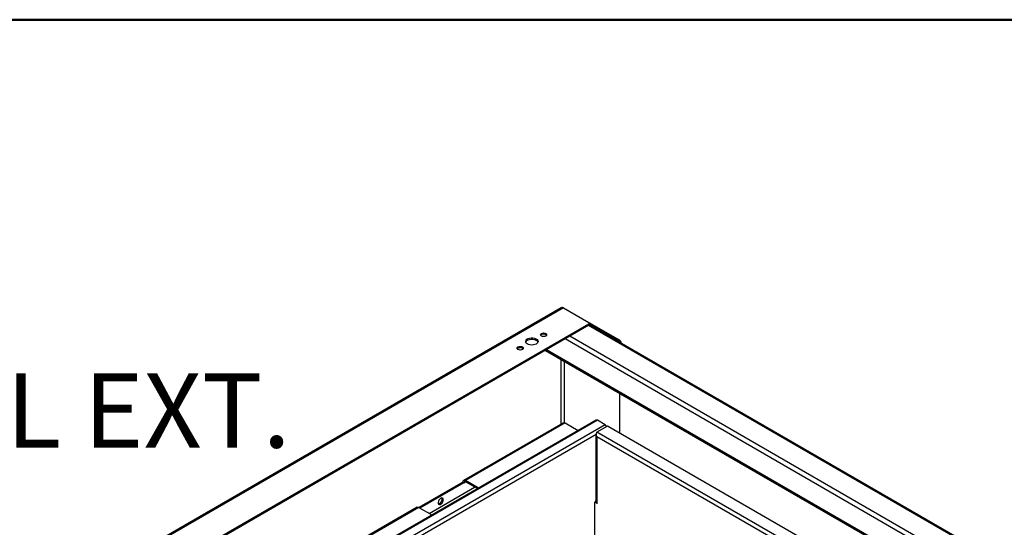
# Model space of a CAD drawing. Units: inches. Extents: x 0.5 to 10.5, y 0.5 to 8.
# Drawn here: x 7.8 to 9.5, y 7.1 to 8 of the extents above; entities that cross this region are included whole.
import ezdxf

# ---------------------------------------------------------------- set-up
doc = ezdxf.new("R2010")
doc.units = ezdxf.units.IN
doc.header["$MEASUREMENT"] = 0
doc.styles.add('SLDTEXTSTYLE0', font='TXT', dxfattribs={"width": 0.75})

msp = doc.modelspace()

# ---------------------------------------------------------------- linework, layer by layer
at = {"color": 7, "linetype": 'Continuous', "lineweight": 50}
msp.add_line((0.5, 8), (10.5, 8), dxfattribs=at)
at = {"color": 7, "linetype": 'Continuous', "lineweight": 25}
for p, q in [((8.72751, 7.51574), (7.92736, 7.05382)), ((8.73114, 7.51581), (7.9278, 7.05205)), ((8.73114, 7.51581), (8.77365, 7.49127)), ((8.77365, 7.48855), (7.97502, 7.02751)), ((8.77365, 7.48637), (7.97606, 7.02593)), ((10.08729, 6.72747), (8.77317, 7.48609)), ((8.77365, 7.48855), (8.77365, 7.48637)), ((8.7737, 7.49124), (8.82573, 7.4612)), ((10.08892, 6.72841), (8.7745, 7.48721)), ((8.77462, 7.48773), (8.77462, 7.48991)), ((8.77462, 7.48853), (8.82385, 7.46011)), ((10.05586, 6.70933), (8.74174, 7.46795)), ((10.048, 6.70479), (8.73389, 7.46342)), ((8.82573, 7.4612), (8.82385, 7.46011)), ((8.82735, 7.45669), (8.82809, 7.45712)), ((8.82809, 7.45627), (8.82809, 7.45712)), ((8.70083, 7.44433), (10.01495, 6.68571)), ((10.01657, 6.68665), (8.70245, 7.44527)), ((8.72752, 7.32066), (8.72752, 7.42892)), ((8.73224, 7.4262), (8.73224, 7.3226)), ((8.82575, 7.30511), (8.82575, 7.37221)), ((8.78582, 7.32707), (8.12012, 6.94277)), ((8.7882, 7.32683), (8.12152, 6.94196)), ((8.80112, 7.31937), (8.13444, 6.9345)), ((8.72994, 7.32206), (8.56327, 7.22584)), ((8.73412, 7.32244), (8.56636, 7.2256)), ((8.73412, 7.32244), (8.75597, 7.30983)), ((8.80487, 7.31716), (8.7872, 7.30695)), ((8.80112, 7.31937), (8.7882, 7.32683)), ((9.95682, 6.65215), (8.80487, 7.31716)), ((8.78598, 7.30288), (8.14116, 6.93063)), ((8.7858, 7.30204), (8.7858, 7.19)), ((9.93914, 6.64195), (8.7872, 7.30695)), ((8.7872, 7.2992), (8.7872, 7.18806)), ((9.93243, 6.63807), (8.7872, 7.2992)), ((8.56189, 7.22301), (8.48779, 7.18024)), ((8.56377, 7.22192), (8.48968, 7.17915)), ((8.56377, 7.22192), (8.56189, 7.22301)), ((8.56377, 7.22192), (8.56636, 7.22342)), ((8.564, 7.22613), (8.56394, 7.22609)), ((8.56394, 7.22609), (8.56499, 7.22368)), ((8.564, 7.22613), (8.56505, 7.22371)), ((8.56505, 7.22371), (8.56499, 7.22368)), ((8.58821, 7.21299), (8.56636, 7.2256)), ((8.56636, 7.2256), (8.56636, 7.22342)), ((8.58632, 7.2119), (8.56636, 7.22342)), ((8.50508, 7.17026), (8.58176, 7.21453)), ((8.78523, 7.19), (8.78384, 7.18919)), ((8.78384, 7.12583), (8.78384, 7.18919)), ((8.78789, 7.18685), (8.78384, 7.18919)), ((8.7858, 7.19159), (8.78484, 7.19103)), ((8.78484, 7.19103), (8.7858, 7.19047)), ((8.78484, 7.18977), (8.78484, 7.19103)), ((8.78584, 7.18964), (8.78523, 7.19)), ((8.7872, 7.18806), (8.78789, 7.18766)), ((8.78789, 7.18766), (8.78789, 7.18685)), ((8.48488, 7.18059), (8.17044, 6.99906)), ((8.48779, 7.18024), (8.17352, 6.99882)), ((8.48491, 7.18053), (8.4855, 7.18081)), ((8.4855, 7.18081), (8.48544, 7.18078)), ((8.48779, 7.18024), (8.50964, 7.16763))]:
    msp.add_line(p, q, dxfattribs=at)
at = {"color": 7, "linetype": 'Continuous', "lineweight": 25, "flags": 128}
for points in [[(8.70131, 7.46843), (8.69962, 7.46778), (8.69763, 7.46755), (8.69564, 7.46778), (8.69395, 7.46843), (8.69282, 7.46941), (8.69242, 7.47056), (8.69282, 7.47171), (8.69395, 7.47269), (8.69564, 7.47334), (8.69763, 7.47357), (8.69962, 7.47334), (8.70131, 7.47269), (8.70244, 7.47171), (8.70284, 7.47056), (8.70244, 7.46941), (8.70131, 7.46843)], [(8.66203, 7.44576), (8.66034, 7.4451), (8.65834, 7.44488), (8.65635, 7.4451), (8.65466, 7.44576), (8.65353, 7.44673), (8.65314, 7.44788), (8.65353, 7.44903), (8.65466, 7.45001), (8.65635, 7.45066), (8.65834, 7.45089), (8.66034, 7.45066), (8.66203, 7.45001), (8.66316, 7.44903), (8.66355, 7.44788), (8.66316, 7.44673), (8.66203, 7.44576)], [(8.68535, 7.45497), (8.68309, 7.45398), (8.68045, 7.45338), (8.67763, 7.45321), (8.67484, 7.45349), (8.67227, 7.45419), (8.67014, 7.45527), (8.66858, 7.45664), (8.66772, 7.4582), (8.66762, 7.45984), (8.6683, 7.46143), (8.66969, 7.46285), (8.67169, 7.46401), (8.67416, 7.46482), (8.67692, 7.4652), (8.67976, 7.46515), (8.68246, 7.46465), (8.68483, 7.46375), (8.6867, 7.46252), (8.68791, 7.46104), (8.6884, 7.45943), (8.68811, 7.4578), (8.68707, 7.45627), (8.68535, 7.45497)], [(8.66774, 7.45813), (8.6683, 7.45925), (8.66969, 7.46068), (8.67169, 7.46184), (8.67416, 7.46264), (8.67692, 7.46303), (8.67976, 7.46297), (8.68246, 7.46247), (8.68483, 7.46158), (8.6867, 7.46034), (8.68791, 7.45886), (8.68823, 7.45813)], [(8.52472, 7.19568), (8.52315, 7.19444), (8.5218, 7.19269), (8.52084, 7.19066), (8.5204, 7.18864), (8.52055, 7.18689), (8.52126, 7.18565), (8.52244, 7.18509), (8.52392, 7.18528), (8.52552, 7.1862), (8.52701, 7.18773), (8.52818, 7.18965), (8.5289, 7.19171), (8.52904, 7.19363), (8.52861, 7.19515), (8.52765, 7.19606), (8.52629, 7.19625), (8.52472, 7.19568)], [(8.52284, 7.18675), (8.52127, 7.18618), (8.52086, 7.18615)]]:
    msp.add_lwpolyline(points, dxfattribs=at)
at = {"color": 7, "linetype": 'Continuous', "lineweight": 25}
for centre, radius, start, end in [((8.77313, 7.48991), 0.00146, 290.78342, 69.21658), ((8.77296, 7.4879), 0.00168, 294.37466, 354.3052), ((8.69763, 7.46487), 0.00669, 43.44449, 136.55551), ((8.82108, 7.45579), 0.00513, 19.77901, 57.32284), ((8.82297, 7.45689), 0.00512, 2.60548, 57.39452), ((8.65834, 7.4422), 0.00669, 43.44449, 136.55551), ((8.78681, 7.32489), 0.00239, 54.38242, 114.30712), ((8.79729, 7.31335), 0.00714, 26.0567, 57.54373), ((8.51915, 7.19379), 0.00795, 297.63564, 18.21863), ((8.78818, 7.19023), 0.00239, 185.6948, 245.62534)]:
    msp.add_arc(centre, radius, start, end, dxfattribs=at)
for points, knots in [([(8.73114, 7.51581), (8.73057, 7.51597), (8.72943, 7.51629), (8.72817, 7.51617), (8.72766, 7.51577), (8.72755, 7.51568)], [0, 0, 0, 0, 0.4374319, 0.8748941, 1, 1, 1, 1]), ([(8.72997, 7.32201), (8.73042, 7.32223), (8.73142, 7.32275), (8.73291, 7.32273), (8.73386, 7.32251), (8.73412, 7.32244)], [0, 0, 0, 0, 0.3672689, 0.8225855, 1, 1, 1, 1]), ([(8.78658, 7.30412), (8.78646, 7.30398), (8.786, 7.30345), (8.78574, 7.30236), (8.78588, 7.30099), (8.78648, 7.29992), (8.78702, 7.29937), (8.7872, 7.2992)], [0, 0, 0, 0, 0.09316277, 0.35502965, 0.61689671, 0.87876352, 1, 1, 1, 1]), ([(8.56394, 7.22609), (8.56356, 7.22595), (8.5628, 7.22566), (8.56209, 7.22454), (8.56195, 7.22351), (8.56189, 7.22301)], [0, 0, 0, 0, 0.3431522, 0.6863208, 1, 1, 1, 1]), ([(8.56499, 7.22368), (8.56477, 7.22359), (8.56434, 7.22343), (8.56392, 7.22279), (8.56382, 7.22221), (8.56377, 7.22192)], [0, 0, 0, 0, 0.3424232, 0.684826, 1, 1, 1, 1]), ([(8.56636, 7.2256), (8.56613, 7.22572), (8.56566, 7.22596), (8.56484, 7.22619), (8.56432, 7.22615), (8.564, 7.22613)], [0, 0, 0, 0, 0.2824655, 0.5649189, 1, 1, 1, 1]), ([(8.56636, 7.22342), (8.5662, 7.2235), (8.56591, 7.22365), (8.56547, 7.22375), (8.5652, 7.22373), (8.56505, 7.22371)], [0, 0, 0, 0, 0.3435172, 0.6258342, 1, 1, 1, 1]), ([(8.48544, 7.18078), (8.48564, 7.1808), (8.48604, 7.18084), (8.48683, 7.18071), (8.48743, 7.18042), (8.48779, 7.18024)], [0, 0, 0, 0, 0.2823141, 0.5646271, 1, 1, 1, 1])]:
    msp.add_open_spline(points, degree=3, knots=knots, dxfattribs=at)
msp.add_open_spline([(8.7872, 7.2992), (8.78697, 7.2999), (8.78651, 7.3013), (8.78644, 7.30351), (8.78671, 7.30553), (8.78703, 7.30648), (8.7872, 7.30695)], degree=3, dxfattribs=at)

# ---------------------------------------------------------------- texts
at = {"color": 7, "linetype": 'Continuous', "lineweight": 0, "insert": (6.0336, 7.40576), "char_height": 0.125, "attachment_point": 1, "style": 'SLDTEXTSTYLE0'}
msp.add_mtext('STAINLESS STEEL FULL EXT.', dxfattribs=at)

doc.saveas('drawing.dxf')
